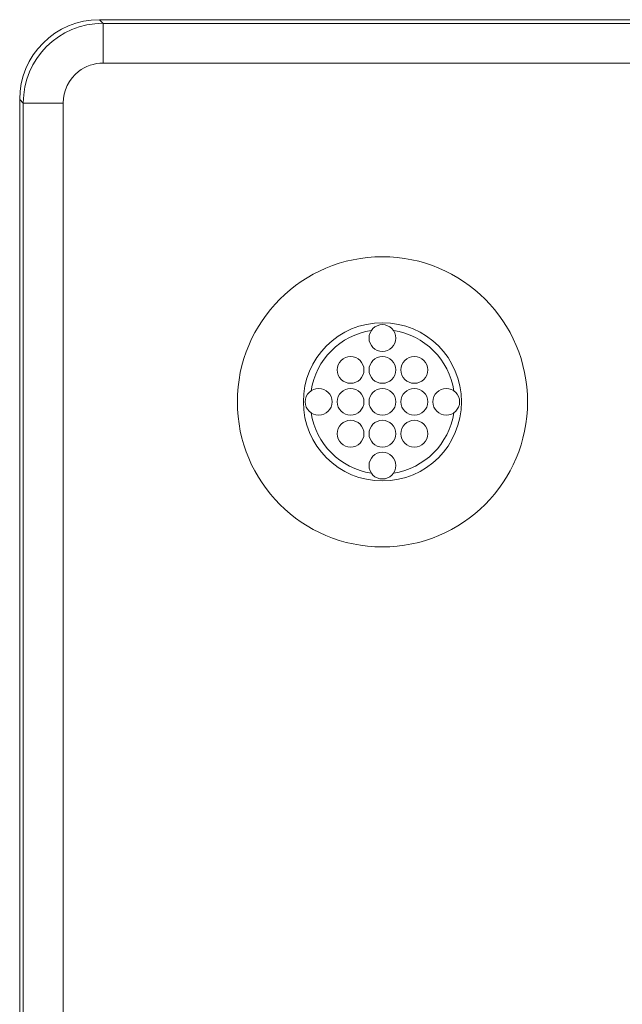
# Model space of a CAD drawing. Extents: x -78 to 276, y 0 to 175.
# Drawn here: x -78 to -76, y 81 to 84 of the extents above; entities that cross this region are included whole.
import ezdxf

# ---------------------------------------------------------------- set-up
doc = ezdxf.new("R2010")
doc.units = 0
doc.header["$LTSCALE"] = 0.125
doc.header["$MEASUREMENT"] = 0
doc.layers.add('PART - Primary', color=7, linetype='CONTINUOUS', lineweight=0)

msp = doc.modelspace()

# ---------------------------------------------------------------- linework, layer by layer
at = {"layer": 'PART - Primary'}
for p, q in [((-77.8945, 83.7599), (-18.52, 83.7599)), ((-77.8832, 83.7485), (-18.5314, 83.7485)), ((-77.8832, 83.6236), (-18.5314, 83.6236)), ((-78.1448, 60.0457), (-78.1448, 83.51))]:
    msp.add_line(p, q, dxfattribs=at)
for points in [[(-77.8945, 83.7599), (-77.8832, 83.7485)], [(-77.8832, 83.6236), (-77.8832, 83.7485)], [(-78.1334, 83.4986), (-78.1448, 83.51)], [(-78.1334, 83.4986), (-78.0083, 83.4986)], [(-78.1334, 83.4986), (-78.1334, 83.3033), (-78.1334, 83.1079), (-78.1334, 82.9126), (-78.1334, 82.7172), (-78.1334, 82.5219), (-78.1334, 82.3265), (-78.1334, 82.1312), (-78.1334, 81.9358), (-78.1334, 81.7405), (-78.1334, 81.5452), (-78.1334, 81.3498), (-78.1334, 81.1545), (-78.1334, 80.9591), (-78.1334, 80.7638), (-78.1334, 80.5684)], [(-78.0083, 80.5684), (-78.0083, 80.7638), (-78.0083, 80.9591), (-78.0083, 81.1545), (-78.0083, 81.3498), (-78.0083, 81.5452), (-78.0083, 81.7405), (-78.0083, 81.9358), (-78.0083, 82.1312), (-78.0083, 82.3265), (-78.0083, 82.5219), (-78.0083, 82.7172), (-78.0083, 82.9126), (-78.0083, 83.1079), (-78.0083, 83.3033), (-78.0083, 83.4986)]]:
    msp.add_lwpolyline(points, dxfattribs=at)
for centre, radius in [((-77.0073, 82.5617), 0.455), ((-77.0073, 82.7617), 0.042), ((-77.1073, 82.6617), 0.042), ((-77.0073, 82.6617), 0.042), ((-76.9073, 82.6617), 0.042), ((-77.2073, 82.5617), 0.042), ((-77.1073, 82.5617), 0.042), ((-77.0073, 82.5617), 0.042), ((-76.9073, 82.5617), 0.042), ((-76.8073, 82.5617), 0.042), ((-77.1073, 82.4617), 0.042), ((-77.0073, 82.4617), 0.042), ((-76.9073, 82.4617), 0.042), ((-77.0073, 82.3617), 0.042)]:
    msp.add_circle(centre, radius, dxfattribs=at)
for radius, start, end in [(0.248, 90, 180), (0.2265, 98.779, 171.221), (0.248, 0, 90), (0.2265, 8.779, 81.221), (0.248, 180, 270), (0.248, 270, 0), (0.2265, 188.779, 261.221), (0.2265, 278.779, 351.221)]:
    msp.add_arc((-77.0073, 82.5617), radius, start, end, dxfattribs=at)
for centre, major_axis, start_param, end_param in [((-77.8948, 83.51), (-0.1768, 0.1768), -0.78536, 0.785355), ((-77.8836, 83.4988), (0.1768, -0.1768), 2.35623, 3.92695)]:
    msp.add_ellipse(centre, major_axis=major_axis, ratio=0.999924, start_param=start_param, end_param=end_param, dxfattribs=at)
msp.add_open_spline([(-77.8836, 83.6239), (-77.9112, 83.6239), (-77.9387, 83.6144), (-77.9903, 83.5742), (-78.0086, 83.5367), (-78.0086, 83.4988)], degree=3, knots=[2.35623, 2.35623, 2.35623, 2.35623, 3.018079, 3.018079, 3.92695, 3.92695, 3.92695, 3.92695], dxfattribs=at)

doc.saveas('drawing.dxf')
